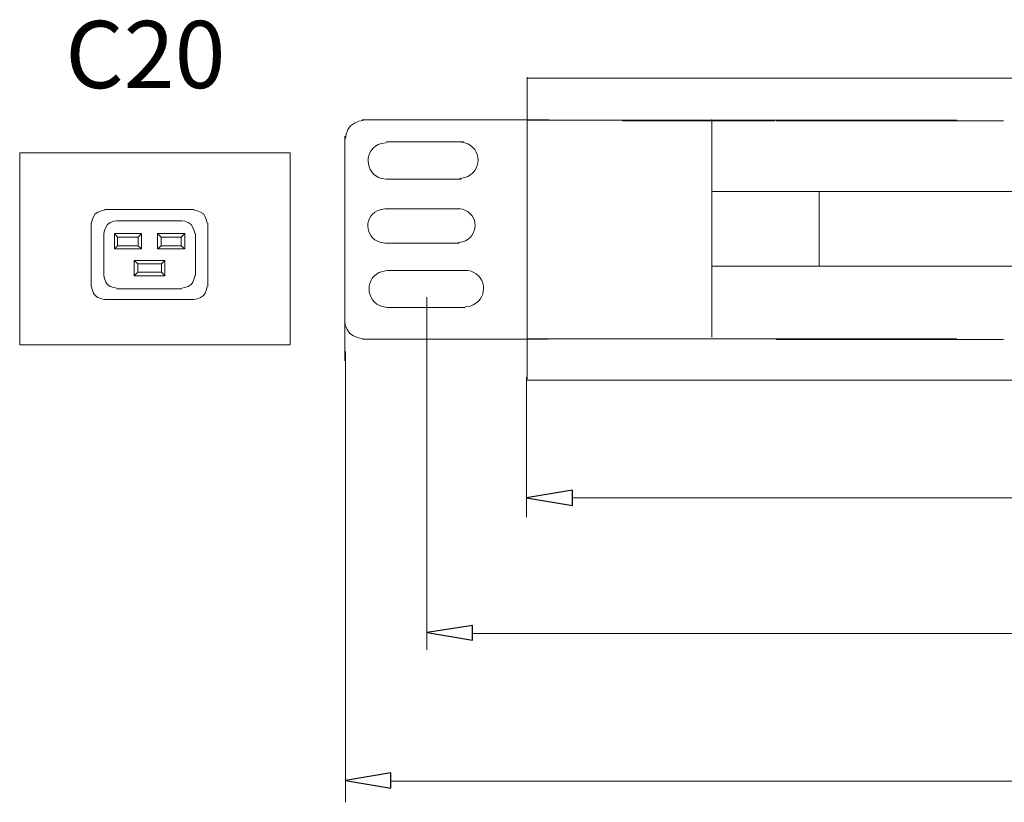
# Model space of a CAD drawing. Units: millimetres. Extents: x 1343 to 5832, y 1184 to 2656.
# Drawn here: x 1343 to 1994, y 1570 to 2087 of the extents above; entities that cross this region are included whole.
import ezdxf

# ---------------------------------------------------------------- set-up
doc = ezdxf.new("R2010")
doc.units = ezdxf.units.MM
doc.layers.add('layer 1', color=7, linetype='Continuous')
doc.styles.add('0', font='arial.ttf', dxfattribs={"height": 1})

msp = doc.modelspace()

# ---------------------------------------------------------------- linework, layer by layer
at = {"layer": 'layer 1', "lineweight": 9}
for points in [[(1678.61, 1849.38), (1678.61, 1849.38), (1678.61, 2048.85), (1678.61, 2048.85)], [(1678.61, 2048.85), (1678.61, 2048.85), (1678.61, 1849.38), (1678.61, 1849.38)], [(1678.61, 2048.32), (1678.61, 2048.32), (4907.08, 2048.32), (4907.08, 2048.32)], [(1679.09, 2020.68), (1679.09, 2020.68), (1569.54, 2020.68), (1569.54, 2020.68)], [(1962.69, 2020.57), (1962.69, 2020.57), (1678.61, 2020.57), (1678.61, 2020.57)], [(1693.04, 2020.68), (1693.04, 2020.68), (1679.09, 2020.68), (1679.09, 2020.68)], [(1741.68, 2020.07), (1741.68, 2020.07), (1842.26, 2020.07), (1842.26, 2020.07)], [(1800.62, 1877.47), (1800.62, 1877.47), (1800.62, 2020.07), (1800.62, 2020.07)], [(1800.74, 2020.96), (1800.74, 2020.96), (1800.74, 1877.27), (1800.74, 1877.27)], [(1800.74, 1878.54), (1800.74, 1878.54), (1800.74, 2019.68), (1800.74, 2019.68)], [(1993.55, 2020.07), (1993.55, 2020.07), (1843.11, 2020.07), (1843.11, 2020.07)], [(1558, 1861.63), (1558, 1861.63), (1558, 2009.9), (1558, 2009.9)], [(1636.57, 2006.16), (1636.57, 2006.16), (1585.48, 2006.16), (1585.48, 2006.16)], [(1585.48, 1981.52), (1585.48, 1981.52), (1634.94, 1981.52), (1634.94, 1981.52)], [(2085.87, 1973.37), (2085.87, 1973.37), (1800.38, 1973.37), (1800.38, 1973.37)], [(1871.7, 1924.02), (1871.7, 1924.02), (1871.7, 1973.37), (1871.7, 1973.37)], [(1399.27, 1961.45), (1399.27, 1961.45), (1458.54, 1961.45), (1458.54, 1961.45)], [(1634.04, 1961.88), (1634.04, 1961.88), (1584.44, 1961.88), (1584.44, 1961.88)], [(1390.34, 1910.7), (1390.34, 1910.7), (1390.34, 1952.52), (1390.34, 1952.52)], [(1407.39, 1954.15), (1407.39, 1954.15), (1450.42, 1954.15), (1450.42, 1954.15)], [(1467.47, 1910.7), (1467.47, 1910.7), (1467.47, 1952.52), (1467.47, 1952.52)], [(1398.86, 1918.01), (1398.86, 1918.01), (1398.86, 1945.62), (1398.86, 1945.62)], [(1423.63, 1945.62), (1423.63, 1945.62), (1405.76, 1945.62), (1405.76, 1945.62)], [(1407.8, 1943.18), (1407.8, 1943.18), (1405.76, 1945.62), (1405.76, 1945.62)], [(1405.76, 1945.62), (1405.76, 1945.62), (1405.76, 1935.47), (1405.76, 1935.47)], [(1407.8, 1943.18), (1407.8, 1943.18), (1421.6, 1943.18), (1421.6, 1943.18)], [(1421.6, 1943.18), (1421.6, 1943.18), (1423.63, 1945.62), (1423.63, 1945.62)], [(1421.6, 1943.18), (1421.6, 1943.18), (1421.6, 1937.5), (1421.6, 1937.5)], [(1423.63, 1935.47), (1423.63, 1935.47), (1423.63, 1945.62), (1423.63, 1945.62)], [(1452.45, 1945.62), (1452.45, 1945.62), (1434.18, 1945.62), (1434.18, 1945.62)], [(1434.18, 1945.62), (1434.18, 1945.62), (1434.18, 1935.47), (1434.18, 1935.47)], [(1436.62, 1937.5), (1436.62, 1937.5), (1436.62, 1943.18), (1436.62, 1943.18)], [(1450.02, 1943.18), (1450.02, 1943.18), (1452.45, 1945.62), (1452.45, 1945.62)], [(1452.45, 1935.47), (1452.45, 1935.47), (1452.45, 1945.62), (1452.45, 1945.62)], [(1459.35, 1918.01), (1459.35, 1918.01), (1459.35, 1945.62), (1459.35, 1945.62)], [(1584.44, 1939.39), (1584.44, 1939.39), (1633.69, 1939.39), (1633.69, 1939.39)], [(1405.76, 1935.47), (1405.76, 1935.47), (1423.63, 1935.47), (1423.63, 1935.47)], [(1421.6, 1937.5), (1421.6, 1937.5), (1407.8, 1937.5), (1407.8, 1937.5)], [(1423.63, 1935.47), (1423.63, 1935.47), (1421.6, 1937.5), (1421.6, 1937.5)], [(1434.18, 1935.47), (1434.18, 1935.47), (1436.62, 1937.5), (1436.62, 1937.5)], [(1434.18, 1935.47), (1434.18, 1935.47), (1452.45, 1935.47), (1452.45, 1935.47)], [(1450.02, 1937.5), (1450.02, 1937.5), (1436.62, 1937.5), (1436.62, 1937.5)], [(1439.06, 1927.75), (1439.06, 1927.75), (1418.75, 1927.75), (1418.75, 1927.75)], [(1418.75, 1927.75), (1418.75, 1927.75), (1418.75, 1917.61), (1418.75, 1917.61)], [(1421.19, 1925.73), (1421.19, 1925.73), (1418.75, 1927.75), (1418.75, 1927.75)], [(1437.03, 1925.73), (1437.03, 1925.73), (1439.06, 1927.75), (1439.06, 1927.75)], [(1439.06, 1917.61), (1439.06, 1917.61), (1439.06, 1927.75), (1439.06, 1927.75)], [(1418.75, 1917.61), (1418.75, 1917.61), (1421.19, 1920.04), (1421.19, 1920.04)], [(1421.19, 1925.73), (1421.19, 1925.73), (1437.03, 1925.73), (1437.03, 1925.73)], [(1421.19, 1920.04), (1421.19, 1920.04), (1421.19, 1925.73), (1421.19, 1925.73)], [(1437.03, 1920.04), (1437.03, 1920.04), (1421.19, 1920.04), (1421.19, 1920.04)], [(1437.03, 1925.73), (1437.03, 1925.73), (1437.03, 1920.04), (1437.03, 1920.04)], [(1439.06, 1917.61), (1439.06, 1917.61), (1437.03, 1920.04), (1437.03, 1920.04)], [(1639.27, 1921.15), (1639.27, 1921.15), (1586.17, 1921.15), (1586.17, 1921.15)], [(2085.67, 1924.02), (2085.67, 1924.02), (1800.58, 1924.02), (1800.58, 1924.02)], [(1418.75, 1917.61), (1418.75, 1917.61), (1439.06, 1917.61), (1439.06, 1917.61)], [(1407.39, 1909.08), (1407.39, 1909.08), (1450.42, 1909.08), (1450.42, 1909.08)], [(1399.27, 1902.18), (1399.27, 1902.18), (1458.54, 1902.18), (1458.54, 1902.18)], [(1612.4, 1903.61), (1612.4, 1903.61), (1612.4, 1670.71), (1612.4, 1670.71)], [(1586.17, 1896.82), (1586.17, 1896.82), (1637.69, 1896.82), (1637.69, 1896.82)], [(1962.69, 1876.05), (1962.69, 1876.05), (1678.61, 1876.05), (1678.61, 1876.05)], [(1678.61, 1875.86), (1678.61, 1875.86), (1692.56, 1875.86), (1692.56, 1875.86)], [(1993.55, 1875.55), (1993.55, 1875.55), (1843.11, 1875.55), (1843.11, 1875.55)], [(1558.44, 1867.76), (1558.44, 1867.76), (1558.44, 1569.92), (1558.44, 1569.92)], [(1678.21, 1850.68), (1678.21, 1850.68), (1678.21, 1758.33), (1678.21, 1758.33)], [(4908.36, 1848.87), (4908.36, 1848.87), (1678.21, 1848.87), (1678.21, 1848.87)], [(1708.45, 1771.11), (1708.45, 1771.11), (4878.4, 1771.11), (4878.4, 1771.11)], [(1642.38, 1681.49), (1642.38, 1681.49), (4946.05, 1681.52), (4946.05, 1681.52)], [(5009.59, 1583.9), (5009.59, 1583.9), (1588.37, 1583.9), (1588.37, 1583.9)]]:
    msp.add_open_spline(points, degree=3, dxfattribs=at)
for points, knots in [([(1570.31, 2020.26), (1570.31, 2020.26), (1567.35, 2019.83), (1567.35, 2019.83), (1567.35, 2019.83), (1567.35, 2019.83), (1564.39, 2018.57), (1564.39, 2018.57), (1564.39, 2018.57), (1564.39, 2018.57), (1561.86, 2016.88), (1561.86, 2016.88), (1561.86, 2016.88), (1561.86, 2016.88), (1560.17, 2014.34), (1560.17, 2014.34), (1560.17, 2014.34), (1560.17, 2014.34), (1558.9, 2011.38), (1558.9, 2011.38), (1558.9, 2011.38), (1558.9, 2011.38), (1558.48, 2008.42), (1558.48, 2008.42)], [0, 0, 0, 0, 0.142857, 0.142857, 0.142857, 0.142857, 0.285714, 0.285714, 0.285714, 0.285714, 0.428571, 0.428571, 0.428571, 0.428571, 0.571429, 0.571429, 0.571429, 0.571429, 0.714286, 0.714286, 0.714286, 0.714286, 1, 1, 1, 1]), ([(1585.48, 2005.63), (1585.48, 2005.63), (1582.34, 2005.11), (1582.34, 2005.11), (1582.34, 2005.11), (1570.16, 2001.99), (1571.01, 1984.89), (1582.34, 1982.04), (1582.34, 1982.04), (1582.34, 1982.04), (1585.48, 1981.52), (1585.48, 1981.52)], [0, 0, 0, 0, 0.25, 0.25, 0.25, 0.25, 0.5, 0.5, 0.5, 0.5, 1, 1, 1, 1]), ([(1634.17, 1982.08), (1634.17, 1982.08), (1637.32, 1982.6), (1637.32, 1982.6), (1637.32, 1982.6), (1648.96, 1986.19), (1649.27, 2002.2), (1637.32, 2005.67), (1637.32, 2005.67), (1637.32, 2005.67), (1634.17, 2006.19), (1634.17, 2006.19)], [0, 0, 0, 0, 0.25, 0.25, 0.25, 0.25, 0.5, 0.5, 0.5, 0.5, 1, 1, 1, 1]), ([(1399.27, 1961.05), (1399.27, 1961.05), (1397.24, 1960.64), (1397.24, 1960.64), (1397.24, 1960.64), (1397.24, 1960.64), (1394.81, 1959.83), (1394.81, 1959.83), (1394.81, 1959.83), (1394.81, 1959.83), (1393.18, 1958.61), (1393.18, 1958.61), (1393.18, 1958.61), (1393.18, 1958.61), (1391.96, 1956.58), (1391.96, 1956.58), (1391.96, 1956.58), (1391.96, 1956.58), (1391.15, 1954.55), (1391.15, 1954.55), (1391.15, 1954.55), (1391.15, 1954.55), (1390.74, 1952.52), (1390.74, 1952.52)], [0, 0, 0, 0, 0.142857, 0.142857, 0.142857, 0.142857, 0.285714, 0.285714, 0.285714, 0.285714, 0.428571, 0.428571, 0.428571, 0.428571, 0.571429, 0.571429, 0.571429, 0.571429, 0.714286, 0.714286, 0.714286, 0.714286, 1, 1, 1, 1]), ([(1467.07, 1952.52), (1467.07, 1952.52), (1466.66, 1954.55), (1466.66, 1954.55), (1466.66, 1954.55), (1466.66, 1954.55), (1465.85, 1956.58), (1465.85, 1956.58), (1465.85, 1956.58), (1465.85, 1956.58), (1464.63, 1958.61), (1464.63, 1958.61), (1464.63, 1958.61), (1464.63, 1958.61), (1462.6, 1959.83), (1462.6, 1959.83), (1462.6, 1959.83), (1462.6, 1959.83), (1460.57, 1960.64), (1460.57, 1960.64), (1460.57, 1960.64), (1460.57, 1960.64), (1458.54, 1961.05), (1458.54, 1961.05)], [0, 0, 0, 0, 0.142857, 0.142857, 0.142857, 0.142857, 0.285714, 0.285714, 0.285714, 0.285714, 0.428571, 0.428571, 0.428571, 0.428571, 0.571429, 0.571429, 0.571429, 0.571429, 0.714286, 0.714286, 0.714286, 0.714286, 1, 1, 1, 1]), ([(1584.44, 1961.88), (1584.44, 1961.88), (1581.51, 1961.39), (1581.51, 1961.39), (1581.51, 1961.39), (1570.15, 1958.48), (1570.95, 1942.54), (1581.51, 1939.89), (1581.51, 1939.89), (1581.51, 1939.89), (1584.44, 1939.39), (1584.44, 1939.39)], [0, 0, 0, 0, 0.25, 0.25, 0.25, 0.25, 0.5, 0.5, 0.5, 0.5, 1, 1, 1, 1]), ([(1633.02, 1939.66), (1633.02, 1939.66), (1635.95, 1940.15), (1635.95, 1940.15), (1635.95, 1940.15), (1646.81, 1943.48), (1647.1, 1958.42), (1635.95, 1961.65), (1635.95, 1961.65), (1635.95, 1961.65), (1633.02, 1962.14), (1633.02, 1962.14)], [0, 0, 0, 0, 0.25, 0.25, 0.25, 0.25, 0.5, 0.5, 0.5, 0.5, 1, 1, 1, 1]), ([(1407.39, 1954.15), (1407.39, 1954.15), (1405.36, 1953.74), (1405.36, 1953.74), (1405.36, 1953.74), (1405.36, 1953.74), (1402.92, 1952.93), (1402.92, 1952.93), (1402.92, 1952.93), (1402.92, 1952.93), (1401.3, 1951.71), (1401.3, 1951.71), (1401.3, 1951.71), (1401.3, 1951.71), (1400.08, 1949.68), (1400.08, 1949.68), (1400.08, 1949.68), (1400.08, 1949.68), (1399.27, 1947.65), (1399.27, 1947.65), (1399.27, 1947.65), (1399.27, 1947.65), (1398.86, 1945.62), (1398.86, 1945.62)], [0, 0, 0, 0, 0.142857, 0.142857, 0.142857, 0.142857, 0.285714, 0.285714, 0.285714, 0.285714, 0.428571, 0.428571, 0.428571, 0.428571, 0.571429, 0.571429, 0.571429, 0.571429, 0.714286, 0.714286, 0.714286, 0.714286, 1, 1, 1, 1]), ([(1458.95, 1945.62), (1458.95, 1945.62), (1458.54, 1947.65), (1458.54, 1947.65), (1458.54, 1947.65), (1458.54, 1947.65), (1457.73, 1949.68), (1457.73, 1949.68), (1457.73, 1949.68), (1457.73, 1949.68), (1456.51, 1951.71), (1456.51, 1951.71), (1456.51, 1951.71), (1456.51, 1951.71), (1454.48, 1952.93), (1454.48, 1952.93), (1454.48, 1952.93), (1454.48, 1952.93), (1452.45, 1953.74), (1452.45, 1953.74), (1452.45, 1953.74), (1452.45, 1953.74), (1450.42, 1954.15), (1450.42, 1954.15)], [0, 0, 0, 0, 0.142857, 0.142857, 0.142857, 0.142857, 0.285714, 0.285714, 0.285714, 0.285714, 0.428571, 0.428571, 0.428571, 0.428571, 0.571429, 0.571429, 0.571429, 0.571429, 0.714286, 0.714286, 0.714286, 0.714286, 1, 1, 1, 1]), ([(1407.8, 1943.18), (1407.8, 1943.18), (1407.8, 1937.5), (1407.8, 1937.5), (1407.8, 1937.5), (1407.8, 1937.5), (1405.76, 1935.47), (1405.76, 1935.47)], [0, 0, 0, 0, 0.333333, 0.333333, 0.333333, 0.333333, 1, 1, 1, 1]), ([(1450.02, 1943.18), (1450.02, 1943.18), (1436.62, 1943.18), (1436.62, 1943.18), (1436.62, 1943.18), (1436.62, 1943.18), (1434.18, 1945.62), (1434.18, 1945.62)], [0, 0, 0, 0, 0.333333, 0.333333, 0.333333, 0.333333, 1, 1, 1, 1]), ([(1450.02, 1943.18), (1450.02, 1943.18), (1450.02, 1937.5), (1450.02, 1937.5), (1450.02, 1937.5), (1450.02, 1937.5), (1452.45, 1935.47), (1452.45, 1935.47)], [0, 0, 0, 0, 0.333333, 0.333333, 0.333333, 0.333333, 1, 1, 1, 1]), ([(1586.17, 1921.15), (1586.17, 1921.15), (1582.99, 1920.62), (1582.99, 1920.62), (1582.99, 1920.62), (1570.7, 1917.47), (1571.57, 1900.22), (1582.99, 1897.34), (1582.99, 1897.34), (1582.99, 1897.34), (1586.17, 1896.82), (1586.17, 1896.82)], [0, 0, 0, 0, 0.25, 0.25, 0.25, 0.25, 0.5, 0.5, 0.5, 0.5, 1, 1, 1, 1]), ([(1637.69, 1897.12), (1637.69, 1897.12), (1640.86, 1897.65), (1640.86, 1897.65), (1640.86, 1897.65), (1652.61, 1901.26), (1652.92, 1917.42), (1640.86, 1920.92), (1640.86, 1920.92), (1640.86, 1920.92), (1637.69, 1921.45), (1637.69, 1921.45)], [0, 0, 0, 0, 0.25, 0.25, 0.25, 0.25, 0.5, 0.5, 0.5, 0.5, 1, 1, 1, 1]), ([(1398.86, 1918.01), (1398.86, 1918.01), (1399.27, 1915.98), (1399.27, 1915.98), (1399.27, 1915.98), (1399.27, 1915.98), (1400.08, 1913.54), (1400.08, 1913.54), (1400.08, 1913.54), (1400.08, 1913.54), (1401.3, 1911.92), (1401.3, 1911.92), (1401.3, 1911.92), (1401.3, 1911.92), (1402.92, 1910.7), (1402.92, 1910.7), (1402.92, 1910.7), (1402.92, 1910.7), (1405.36, 1909.89), (1405.36, 1909.89), (1405.36, 1909.89), (1405.36, 1909.89), (1407.39, 1909.49), (1407.39, 1909.49)], [0, 0, 0, 0, 0.142857, 0.142857, 0.142857, 0.142857, 0.285714, 0.285714, 0.285714, 0.285714, 0.428571, 0.428571, 0.428571, 0.428571, 0.571429, 0.571429, 0.571429, 0.571429, 0.714286, 0.714286, 0.714286, 0.714286, 1, 1, 1, 1]), ([(1450.42, 1909.49), (1450.42, 1909.49), (1452.45, 1909.89), (1452.45, 1909.89), (1452.45, 1909.89), (1452.45, 1909.89), (1454.48, 1910.7), (1454.48, 1910.7), (1454.48, 1910.7), (1454.48, 1910.7), (1456.51, 1911.92), (1456.51, 1911.92), (1456.51, 1911.92), (1456.51, 1911.92), (1457.73, 1913.54), (1457.73, 1913.54), (1457.73, 1913.54), (1457.73, 1913.54), (1458.54, 1915.98), (1458.54, 1915.98), (1458.54, 1915.98), (1458.54, 1915.98), (1458.95, 1918.01), (1458.95, 1918.01)], [0, 0, 0, 0, 0.142857, 0.142857, 0.142857, 0.142857, 0.285714, 0.285714, 0.285714, 0.285714, 0.428571, 0.428571, 0.428571, 0.428571, 0.571429, 0.571429, 0.571429, 0.571429, 0.714286, 0.714286, 0.714286, 0.714286, 1, 1, 1, 1]), ([(1390.74, 1910.7), (1390.74, 1910.7), (1391.15, 1908.67), (1391.15, 1908.67), (1391.15, 1908.67), (1391.15, 1908.67), (1391.96, 1906.24), (1391.96, 1906.24), (1391.96, 1906.24), (1391.96, 1906.24), (1393.18, 1904.61), (1393.18, 1904.61), (1393.18, 1904.61), (1393.18, 1904.61), (1394.81, 1903.4), (1394.81, 1903.4), (1394.81, 1903.4), (1394.81, 1903.4), (1397.24, 1902.59), (1397.24, 1902.59), (1397.24, 1902.59), (1397.24, 1902.59), (1399.27, 1902.18), (1399.27, 1902.18)], [0, 0, 0, 0, 0.142857, 0.142857, 0.142857, 0.142857, 0.285714, 0.285714, 0.285714, 0.285714, 0.428571, 0.428571, 0.428571, 0.428571, 0.571429, 0.571429, 0.571429, 0.571429, 0.714286, 0.714286, 0.714286, 0.714286, 1, 1, 1, 1]), ([(1458.54, 1902.18), (1458.54, 1902.18), (1460.57, 1902.59), (1460.57, 1902.59), (1460.57, 1902.59), (1460.57, 1902.59), (1462.6, 1903.4), (1462.6, 1903.4), (1462.6, 1903.4), (1462.6, 1903.4), (1464.63, 1904.61), (1464.63, 1904.61), (1464.63, 1904.61), (1464.63, 1904.61), (1465.85, 1906.24), (1465.85, 1906.24), (1465.85, 1906.24), (1465.85, 1906.24), (1466.66, 1908.67), (1466.66, 1908.67), (1466.66, 1908.67), (1466.66, 1908.67), (1467.07, 1910.7), (1467.07, 1910.7)], [0, 0, 0, 0, 0.142857, 0.142857, 0.142857, 0.142857, 0.285714, 0.285714, 0.285714, 0.285714, 0.428571, 0.428571, 0.428571, 0.428571, 0.571429, 0.571429, 0.571429, 0.571429, 0.714286, 0.714286, 0.714286, 0.714286, 1, 1, 1, 1]), ([(1558, 1888.12), (1558, 1888.12), (1558.42, 1885.16), (1558.42, 1885.16), (1558.42, 1885.16), (1558.42, 1885.16), (1559.69, 1882.2), (1559.69, 1882.2), (1559.69, 1882.2), (1559.69, 1882.2), (1561.38, 1879.66), (1561.38, 1879.66), (1561.38, 1879.66), (1561.38, 1879.66), (1563.91, 1877.97), (1563.91, 1877.97), (1563.91, 1877.97), (1563.91, 1877.97), (1566.87, 1876.71), (1566.87, 1876.71), (1566.87, 1876.71), (1566.87, 1876.71), (1569.83, 1876.29), (1569.83, 1876.29)], [0, 0, 0, 0, 0.142857, 0.142857, 0.142857, 0.142857, 0.285714, 0.285714, 0.285714, 0.285714, 0.428571, 0.428571, 0.428571, 0.428571, 0.571429, 0.571429, 0.571429, 0.571429, 0.714286, 0.714286, 0.714286, 0.714286, 1, 1, 1, 1]), ([(1569.83, 1875.86), (1569.83, 1875.86), (1678.61, 1875.86), (1678.61, 1875.86), (1678.61, 1875.86), (1678.61, 1875.86), (1675.39, 1875.86), (1675.39, 1875.86)], [0, 0, 0, 0, 0.333333, 0.333333, 0.333333, 0.333333, 1, 1, 1, 1])]:
    msp.add_open_spline(points, degree=3, knots=knots, dxfattribs=at)
at = {"layer": 'layer 1', "color": 250, "lineweight": 9}
msp.add_open_spline([(1343.19, 1872.07), (1343.19, 1872.07), (1343.19, 1998.87), (1343.19, 1998.87), (1343.19, 1998.87), (1343.19, 1998.87), (1521.94, 1998.87), (1521.94, 1998.87), (1521.94, 1998.87), (1521.94, 1998.87), (1521.94, 1872.07), (1521.94, 1872.07), (1521.94, 1872.07), (1521.94, 1872.07), (1343.19, 1872.07), (1343.19, 1872.07)], degree=3, knots=[0, 0, 0, 0, 0.2, 0.2, 0.2, 0.2, 0.4, 0.4, 0.4, 0.4, 0.6, 0.6, 0.6, 0.6, 1, 1, 1, 1], dxfattribs=at)
at = {"layer": 'layer 1'}
for points in [[(1708.5, 1776.17), (1708.5, 1776.17), (1708.5, 1766.02), (1708.5, 1766.02), (1708.5, 1766.02), (1708.5, 1766.02), (1678.07, 1771.1), (1678.07, 1771.1), (1678.07, 1771.1), (1678.07, 1771.1), (1708.5, 1776.17), (1708.5, 1776.17)], [(1642.46, 1686.74), (1642.46, 1686.74), (1642.46, 1677.02), (1642.46, 1677.02), (1642.46, 1677.02), (1642.46, 1677.02), (1612.45, 1682.09), (1612.45, 1682.09), (1612.45, 1682.09), (1612.45, 1682.09), (1642.46, 1686.74), (1642.46, 1686.74)], [(1588.5, 1589.35), (1588.5, 1589.35), (1588.5, 1579.21), (1588.5, 1579.21), (1588.5, 1579.21), (1588.5, 1579.21), (1558.5, 1584.28), (1558.5, 1584.28), (1558.5, 1584.28), (1558.5, 1584.28), (1588.5, 1589.35), (1588.5, 1589.35)]]:
    msp.add_open_spline(points, degree=3, knots=[0, 0, 0, 0, 0.25, 0.25, 0.25, 0.25, 0.5, 0.5, 0.5, 0.5, 1, 1, 1, 1], dxfattribs=at)

# ---------------------------------------------------------------- texts
at = {"layer": 'layer 1', "color": 250, "style": '0'}
msp.add_text('С20', height=44.39, dxfattribs=at).set_placement((1373.36, 2041.73))

doc.saveas('drawing.dxf')
